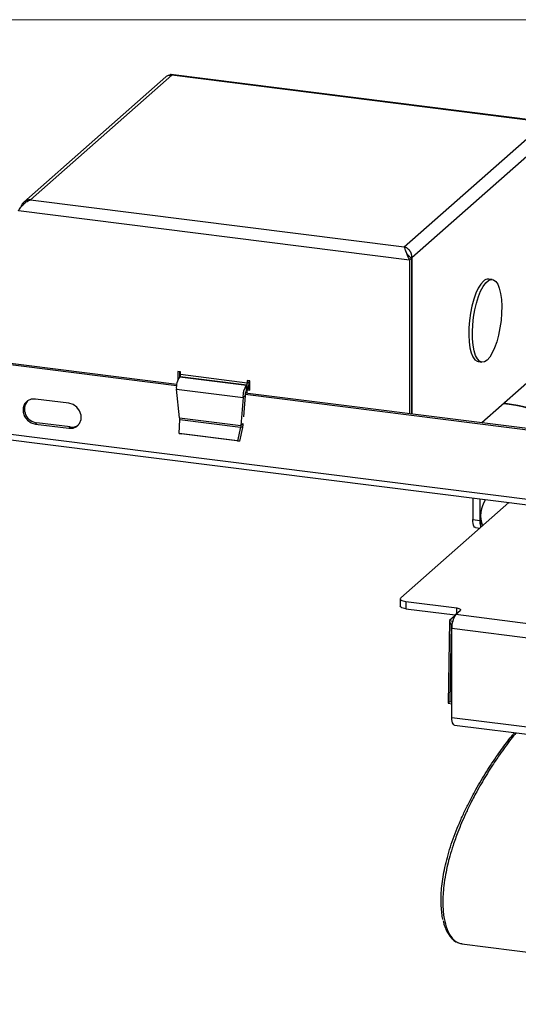
# Model space of a CAD drawing. Units: inches. Extents: x 0.6 to 16.6, y 0.4 to 10.6.
# Drawn here: x 12.9 to 14.2, y 8.1 to 10.6 of the extents above; entities that cross this region are included whole.
import ezdxf

# ---------------------------------------------------------------- set-up
doc = ezdxf.new("R2010")
doc.units = ezdxf.units.IN
doc.header["$MEASUREMENT"] = 0

msp = doc.modelspace()

# ---------------------------------------------------------------- linework, layer by layer
at = {"color": 7, "linetype": 'Continuous', "lineweight": 18}
msp.add_line((0.6262516, 10.64207317), (16.3762516, 10.64207317), dxfattribs=at)
at = {"color": 7, "linetype": 'Continuous', "lineweight": 25}
for p, q in [((13.25731069, 10.49227714), (12.88342799, 10.16254359)), ((13.27252081, 10.4959281), (12.90128975, 10.16853307)), ((14.26321541, 10.37273971), (13.27026596, 10.49783959)), ((14.25470587, 10.37218441), (13.27252081, 10.4959281)), ((13.88347481, 10.04478939), (14.25470587, 10.37218441)), ((14.28074288, 10.34800644), (13.90420852, 10.01593435)), ((12.90128975, 10.16853307), (13.88347481, 10.04478939)), ((13.89802134, 10.01047776), (12.86906556, 10.14011401)), ((13.28498156, 9.67976286), (10.2693648, 10.05969486)), ((13.28551839, 9.68370415), (10.27334227, 10.06320266)), ((13.89802134, 10.01047776), (13.90332464, 10.01515484)), ((13.90332464, 10.01515484), (13.90332464, 9.60586787)), ((13.90420852, 10.01593435), (13.90420852, 9.60575652)), ((13.89802134, 10.01047776), (13.89802134, 9.60653603)), ((14.11550172, 9.95932586), (14.10614758, 9.96050437)), ((15.66787485, 9.19687727), (10.24761642, 9.87976565)), ((10.25877569, 9.86451413), (15.66642978, 9.18321375)), ((14.07880383, 9.74347009), (14.08815797, 9.74229157)), ((14.28074288, 9.75285823), (14.08772813, 9.58263522)), ((13.29584835, 9.71629188), (13.28883274, 9.71717576)), ((13.28883274, 9.71717576), (13.28883274, 9.69611699)), ((13.29339412, 9.70352085), (13.29452253, 9.70451601)), ((13.29413604, 9.70417517), (13.29413604, 9.71650761)), ((13.29452253, 9.70451601), (13.46991272, 9.68241892)), ((13.29584835, 9.70922081), (13.29584835, 9.71629188)), ((13.47123854, 9.68712373), (13.29584835, 9.70922081)), ((13.29339412, 9.70352085), (13.46878431, 9.68142376)), ((13.46991272, 9.68241892), (13.46878431, 9.68142376)), ((13.46878431, 9.66728163), (13.46878431, 9.68142376)), ((13.46991272, 9.68241892), (13.46991272, 9.66827679)), ((13.47825415, 9.69331091), (13.47123854, 9.69419479)), ((13.47123854, 9.69419479), (13.47123854, 9.68712373)), ((13.47123854, 9.68712373), (13.47654184, 9.6918008)), ((13.47654184, 9.6918008), (13.47654184, 9.69352664)), ((13.47825415, 9.66856217), (13.47825415, 9.69331091)), ((13.2845674, 9.67093262), (13.45995759, 9.64883553)), ((13.2931651, 9.59557137), (13.2845674, 9.67093262)), ((13.46525362, 9.65424633), (13.45995759, 9.64883553)), ((13.46525362, 9.65424633), (13.46101436, 9.59874271)), ((15.64612646, 9.38228656), (13.46534782, 9.65703885)), ((15.65010394, 9.38579437), (13.4659461, 9.66097239)), ((13.46991272, 9.66827679), (13.46878431, 9.66728163)), ((13.47044513, 9.66040557), (13.47123854, 9.66944606)), ((13.47654184, 9.67412313), (13.47123854, 9.66944606)), ((13.47123854, 9.66944606), (13.47825415, 9.66856217)), ((13.475814, 9.67614599), (13.47408991, 9.67591183)), ((13.47825415, 9.6739074), (13.47654184, 9.67412313)), ((13.00159318, 9.63414916), (12.91389808, 9.6451977)), ((13.45995759, 9.64883553), (13.45433845, 9.57526544)), ((14.14515516, 9.6332811), (14.15977101, 9.63143968)), ((14.16047811, 9.63206328), (14.14586226, 9.63390471)), ((12.91787556, 9.58270888), (12.91389808, 9.57920107)), ((12.91389808, 9.57920107), (13.00159318, 9.56815253)), ((13.00557065, 9.57166033), (12.91787556, 9.58270888)), ((13.29212032, 9.55466085), (13.29352704, 9.59142182)), ((13.2931651, 9.59557137), (13.45433845, 9.57526544)), ((13.29352704, 9.59142182), (13.45351655, 9.57126503)), ((13.45963448, 9.58067624), (13.45433845, 9.57526544)), ((13.00557065, 9.57166033), (13.00159318, 9.56815253)), ((13.44563626, 9.53531966), (13.29212032, 9.55466085)), ((13.29212032, 9.55466085), (13.29707137, 9.55395918)), ((13.45058731, 9.53461799), (13.29707137, 9.55395918)), ((13.45351655, 9.57126503), (13.44563626, 9.53531966)), ((13.4584676, 9.57056337), (13.45058731, 9.53461799)), ((13.4584676, 9.57056337), (13.45351655, 9.57126503)), ((13.44563626, 9.53531966), (13.45058731, 9.53461799)), ((14.15887802, 9.37314742), (13.87501016, 9.1227995)), ((14.06409241, 9.38508928), (14.06409241, 9.32856309)), ((14.0828007, 9.38273226), (14.0828007, 9.32620607)), ((14.06409241, 9.32856309), (14.0828007, 9.32620607)), ((14.08479888, 9.33771557), (14.08479888, 9.30781576)), ((14.0712347, 9.30730209), (14.08259372, 9.30587099)), ((13.87350855, 9.12005946), (13.87350855, 9.10120328)), ((13.88853843, 9.11281), (14.02218576, 9.09597202)), ((13.88853843, 9.11281), (13.88853843, 9.09395382)), ((13.88853843, 9.09395382), (14.01841254, 9.07759122)), ((14.02000782, 9.07931987), (14.03127733, 9.08925865)), ((14.00275433, 9.06175791), (13.99927281, 8.84561114)), ((14.01653545, 9.07469887), (14.00324511, 9.0629779)), ((14.02000782, 9.07931987), (14.71314985, 8.99199218)), ((14.00749605, 9.05289254), (14.00423088, 8.8501779)), ((14.70254325, 8.95435377), (14.00940122, 9.04168145)), ((14.00940122, 8.80857192), (14.00940122, 9.04168145)), ((13.99927826, 8.84560486), (14.00940122, 8.84432949)), ((14.00940122, 8.80857192), (14.70254325, 8.72124423)), ((14.01625782, 8.78816136), (14.70939985, 8.70083367)), ((14.03547416, 8.21361287), (15.29900496, 8.05442296))]:
    msp.add_line(p, q, dxfattribs=at)
at = {"color": 8, "linetype": 'Continuous', "lineweight": 25}
for p, q in [((13.475814, 9.67614599), (13.475814, 9.68310569)), ((14.16047811, 9.63134991), (14.16047811, 9.63206328)), ((14.02218576, 9.08124063), (14.02218576, 9.09597202)), ((14.00313623, 9.06287517), (14.0118169, 9.06178151)), ((14.01012148, 9.05256177), (14.00749605, 9.05289254)), ((14.00423088, 8.8501779), (14.00940122, 8.8495265))]:
    msp.add_line(p, q, dxfattribs=at)
at = {"color": 7, "linetype": 'Continuous', "lineweight": 25, "flags": 128}
for points in [[(14.0924757, 9.95510697), (14.08557092, 9.94736035), (14.07888807, 9.93654836), (14.07264194, 9.92301851), (14.06703328, 9.90720565), (14.06224236, 9.88961803), (14.05842316, 9.87082092), (14.05569844, 9.85141848), (14.05415577, 9.83203433), (14.05384474, 9.81329147), (14.05477534, 9.79579233), (14.05691765, 9.78009934), (14.06020284, 9.76671688), (14.0645253, 9.75607509), (14.0697461, 9.74851599), (14.07569746, 9.74428254), (14.07880383, 9.74347009)], [(14.10182985, 9.74768898), (14.09492507, 9.74325671), (14.08824222, 9.74228126), (14.08199608, 9.74479397), (14.07638742, 9.75071407), (14.0715965, 9.75985131), (14.0677773, 9.77191199), (14.06505258, 9.78650847), (14.06350992, 9.80317162), (14.06319888, 9.82136586), (14.06412948, 9.84050642), (14.0662718, 9.85997811), (14.06955698, 9.87915508), (14.07387944, 9.89742098), (14.07910025, 9.91418872), (14.0850516, 9.92891937), (14.09154223, 9.94113949), (14.0983635, 9.9504563), (14.10529619, 9.95657035), (14.11211746, 9.95928514), (14.11860809, 9.95851341), (14.12455944, 9.95427996), (14.12978025, 9.94672086), (14.13410271, 9.93607906), (14.13738789, 9.92269661), (14.13953021, 9.90700362), (14.14046081, 9.88950448), (14.14014978, 9.87076162), (14.13860711, 9.85137746), (14.13588239, 9.83197503), (14.13206319, 9.81317792), (14.12727227, 9.7955903), (14.12166361, 9.77977744), (14.11541748, 9.76624759), (14.10873462, 9.7554356), (14.10182985, 9.74768898)], [(12.91389808, 9.6451977), (12.90270051, 9.64461842), (12.89285354, 9.64012893), (12.88554484, 9.63227072), (12.88165597, 9.62199161), (12.88165597, 9.61053142), (12.88554484, 9.5992724), (12.89285354, 9.58957258), (12.90270051, 9.58260188), (12.91389808, 9.57920107)], [(13.00159318, 9.56815253), (13.01279075, 9.56873181), (13.02263773, 9.5732213), (13.02994642, 9.58107951), (13.03383529, 9.59135862), (13.03383529, 9.60281882), (13.02994642, 9.61407783), (13.02263773, 9.62377766), (13.01279075, 9.63074836), (13.00159318, 9.63414916)], [(14.15977101, 9.63143968), (14.1779094, 9.62868321), (14.19479342, 9.62515061), (14.21012586, 9.62090404), (14.22363684, 9.61601826), (14.23508851, 9.61057927), (14.2442793, 9.60468282), (14.25104743, 9.5984327), (14.25527375, 9.59193892)], [(14.25815424, 9.57957536), (14.25858243, 9.58786518), (14.25495554, 9.59606761), (14.24737039, 9.60396374), (14.23602942, 9.6113428), (14.22123531, 9.61800787), (14.20338291, 9.62378104), (14.18294872, 9.62850824), (14.16047811, 9.63206328)], [(14.0712347, 9.30730209), (14.07091286, 9.3073581), (14.06900271, 9.30839616), (14.06732845, 9.31058368), (14.06595443, 9.31383659), (14.06493343, 9.31802988), (14.06430471, 9.32300241), (14.06409241, 9.32856309)], [(13.87501016, 9.1227995), (13.87382439, 9.12133255), (13.87351996, 9.11981668), (13.87410858, 9.11831013), (13.87556762, 9.11687082), (13.87784102, 9.11555404), (13.8808414, 9.1144104), (13.88445348, 9.11348385), (13.88853843, 9.11281)], [(13.88853843, 9.09395382), (13.88445348, 9.09462767), (13.8808414, 9.09555422), (13.87784102, 9.09669786), (13.87556762, 9.09801464), (13.87410858, 9.09945395), (13.87351996, 9.1009605), (13.87350855, 9.10120328)], [(14.02218576, 9.09597202), (14.02493102, 9.09551916), (14.02735849, 9.09489648), (14.02937488, 9.09412791), (14.0309027, 9.09324297), (14.03188324, 9.09227569), (14.03227882, 9.09126323), (14.03207423, 9.0902445), (14.03127733, 9.08925865)], [(14.01625782, 8.78816136), (14.01594885, 8.78821513), (14.01411511, 8.78921167), (14.01250782, 8.79131168), (14.01118875, 8.79443448), (14.0102086, 8.79846004), (14.00960502, 8.80323367), (14.00940122, 8.80857192)]]:
    msp.add_lwpolyline(points, dxfattribs=at)
at = {"color": 7, "linetype": 'Continuous', "lineweight": 25}
for centre, radius, start, end in [((14.10472801, 9.94408576), 0.01647987, 85.05844757, 138.0279417), ((13.2884797, 9.70875811), 0.00738316, 324.93094409, 3.59311119), ((13.33457597, 9.67487699), 0.05016389, 145.17962422, 184.5098099), ((13.50996616, 9.65277991), 0.05016389, 145.17962422, 184.5098099), ((13.43969859, 9.68948726), 0.03691582, 324.93094409, 3.59311119), ((13.46386989, 9.68666102), 0.00738316, 324.93094409, 3.59311119), ((13.47422795, 9.70048445), 0.01381766, 278.61090341, 286.94063649), ((13.48525705, 9.65582408), 0.02006555, 145.17962422, 184.5098099), ((13.4740955, 9.69035921), 0.01431674, 276.89410703, 286.8863865), ((12.92074401, 9.61812744), 0.03553453, 141.79186378, 265.36988186), ((13.00977938, 9.60040601), 0.02905215, 261.67035939, 305.49178426), ((14.16181237, 9.33797743), 0.07687419, 146.13065951, 199.79430684), ((14.12875478, 9.32457173), 0.04598313, 177.96315283, 197.07650755), ((14.06835042, 9.04538311), 0.05906531, 144.93094409, 183.59311119)]:
    msp.add_arc(centre, radius, start, end, dxfattribs=at)
for centre, major_axis, ratio, start_param, end_param in [((14.01014518, 9.05492105), (-0.00694988, 0.00800952), 0.3141108518, 0.0243015411, 1.5515538973), ((14.01026072, 9.06209402), (0.00750089, 0.00000177), 0.3335704201, 2.7798332508, 2.8233772215), ((14.00688002, 8.85220642), (0.00760589, 0.00659964), 0.0214705229, 1.9078619095, 3.1608350831)]:
    msp.add_ellipse(centre, major_axis=major_axis, ratio=ratio, start_param=start_param, end_param=end_param, dxfattribs=at)
for points in [[(13.25731069, 10.49227714), (13.2595051, 10.49375734), (13.26389392, 10.49671776), (13.26964518, 10.49619132), (13.27252081, 10.4959281)], [(12.86906556, 10.14011401), (12.8711472, 10.14307423), (12.87531048, 10.14899467), (12.88320079, 10.15785174), (12.89196877, 10.1651424), (12.89818275, 10.16740285), (12.90128975, 10.16853307)], [(13.88347481, 10.04478939), (13.88426538, 10.04316812), (13.88584651, 10.03992558), (13.88877122, 10.03116177), (13.89257358, 10.02083157), (13.89620542, 10.01392903), (13.89802134, 10.01047776)], [(13.29352704, 9.59142182), (13.29350487, 9.59213094), (13.29346053, 9.5935492), (13.29326358, 9.59489731), (13.2931651, 9.59557137)], [(13.45433845, 9.57526544), (13.45423962, 9.57461624), (13.45404196, 9.57331784), (13.45369168, 9.5719493), (13.45351655, 9.57126503)], [(13.45963448, 9.58067624), (13.45953539, 9.5790346), (13.4593372, 9.57575131), (13.45875747, 9.57229268), (13.4584676, 9.57056337)]]:
    msp.add_open_spline(points, degree=3, dxfattribs=at)
for points, knots in [([(13.27252081, 10.4959281), (13.27228855, 10.49626928), (13.27182526, 10.49694986), (13.27111961, 10.4975637), (13.27051192, 10.49782333), (13.26978222, 10.49788634), (13.26889959, 10.49761833), (13.26786928, 10.49684242), (13.26718169, 10.49611506), (13.26695282, 10.49587296)], [0, 0, 0, 0, 0.14402420015, 0.28729356809, 0.42942969655, 0.50036072095, 0.69921827539, 0.89988382345, 1, 1, 1, 1]), ([(12.90128975, 10.16853307), (12.90003651, 10.16855505), (12.89751621, 10.16859925), (12.89458299, 10.1681061), (12.89202494, 10.16742814), (12.88982238, 10.16663517), (12.88772852, 10.16559573), (12.88623727, 10.1646835), (12.88499344, 10.16383185), (12.88362909, 10.16275933), (12.88210723, 10.16132912), (12.88094417, 10.16002414), (12.87980729, 10.1585644), (12.87872101, 10.15693943), (12.87758576, 10.15481431), (12.87682043, 10.15295066), (12.87619228, 10.15109037), (12.87594523, 10.14995252), (12.87578445, 10.14921203)], [0, 0, 0, 0, 0.1053115425, 0.211783966, 0.2516493101, 0.331776779, 0.4125203539, 0.4531299142, 0.4830887344, 0.5431708567, 0.6035131165, 0.6641185577, 0.694519819, 0.7636575658, 0.8326818336, 0.9014788808, 0.9358842208, 1, 1, 1, 1]), ([(13.90420852, 10.01593435), (13.90424226, 10.01720589), (13.90431014, 10.01976372), (13.90385005, 10.02278223), (13.90322176, 10.02541341), (13.90248814, 10.02770871), (13.90151015, 10.02996108), (13.9006407, 10.03160253), (13.89983931, 10.03296506), (13.8988453, 10.03445827), (13.89752265, 10.03615513), (13.89631856, 10.03747911), (13.89492031, 10.03884897), (13.89336217, 10.0401804), (13.89139873, 10.04155938), (13.88979107, 10.04248785), (13.88802746, 10.04335791), (13.88603353, 10.04417191), (13.88432968, 10.04458309), (13.88347481, 10.04478939)], [0, 0, 0, 0, 0.0963821272, 0.1938831916, 0.2284418527, 0.2996343646, 0.3743648548, 0.4125796221, 0.4395569374, 0.4937579587, 0.5484348486, 0.6035947011, 0.6313158388, 0.7001976408, 0.7637420762, 0.8218762912, 0.850025071, 0.9247537494, 1, 1, 1, 1]), ([(13.89514151, 10.02203152), (13.89364244, 10.02367264), (13.89055209, 10.02705582), (13.8885296, 10.03226131), (13.88748818, 10.0349417)], [0, 0, 0, 0, 0.48508353128, 1, 1, 1, 1]), ([(13.89474948, 10.02237541), (13.89573064, 10.02149989), (13.89837436, 10.01914083), (13.90141345, 10.01669374), (13.90332464, 10.01515484)], [0, 0, 0, 0, 0.3711304013, 1, 1, 1, 1]), ([(13.98628645, 8.27696745), (13.98616971, 8.2773024), (13.98450837, 8.28206916), (13.98294261, 8.29416686), (13.98100536, 8.31192285), (13.98062752, 8.33190529), (13.9815964, 8.35351503), (13.98408415, 8.37672311), (13.98814454, 8.40139116), (13.99379941, 8.42722128), (14.00108938, 8.4541584), (14.00999389, 8.4819419), (14.02027929, 8.50982686), (14.03171618, 8.53743466), (14.04418281, 8.56470713), (14.05780893, 8.59200239), (14.07623276, 8.62608153), (14.0954697, 8.6582774), (14.11486794, 8.6881539), (14.12919487, 8.70909713), (14.14746704, 8.73453098), (14.16239348, 8.75419926), (14.17238887, 8.76640483), (14.17393728, 8.76829561)], [0, 0, 0, 0, 0.0034160267, 0.0486145416, 0.0944874855, 0.140997558, 0.1878686873, 0.2358700979, 0.2842564169, 0.3333976503, 0.3829313892, 0.4336775193, 0.4848292393, 0.5334816932, 0.5824704415, 0.632501458, 0.682886158, 0.7723249832, 0.8175988573, 0.8634227441, 0.903772538, 0.985093242, 1, 1, 1, 1]), ([(13.98641, 8.27342638), (13.98731254, 8.26972395), (13.98967223, 8.26004395), (13.9952587, 8.24698434), (14.0029007, 8.23407408), (14.0121367, 8.22424849), (14.01993294, 8.21831526), (14.02485579, 8.21685337), (14.02588806, 8.21654683)], [0, 0, 0, 0, 0.1265863015, 0.3309600473, 0.5377228676, 0.7443492298, 0.9463927817, 1, 1, 1, 1]), ([(14.03202614, 8.21454816), (14.0326539, 8.2142956), (14.03393849, 8.2137788), (14.03533565, 8.21383012), (14.03605004, 8.21385636)], [0, 0, 0, 0, 0.4886822092, 1, 1, 1, 1])]:
    msp.add_open_spline(points, degree=3, knots=knots, dxfattribs=at)
at = {"color": 8, "linetype": 'Continuous', "lineweight": 25}
msp.add_open_spline([(14.17774662, 8.76781568), (14.17343859, 8.76247228), (14.16428239, 8.75111551), (14.1496632, 8.73142548), (14.13338307, 8.70858865), (14.1130457, 8.67832763), (14.09372666, 8.64712802), (14.07481482, 8.61390654), (14.06013375, 8.58613014), (14.04626637, 8.5574181), (14.03481906, 8.53160276), (14.0233898, 8.50338161), (14.01292234, 8.47407896), (14.00409896, 8.44508115), (13.99756193, 8.41967425), (13.99202516, 8.39338441), (13.98807428, 8.3675954), (13.98529817, 8.33669987), (13.98528039, 8.31070543), (13.98807906, 8.28215993), (13.99278736, 8.26117343), (13.99982112, 8.24383924), (14.00636954, 8.23272657), (14.013383, 8.22442169), (14.02099634, 8.21851507), (14.02830639, 8.21479788), (14.03334927, 8.21421023), (14.03551914, 8.21395738)], degree=3, knots=[0, 0, 0, 0, 0.03163462959, 0.06723568201, 0.10309057217, 0.14626120064, 0.21076053462, 0.242745592, 0.28976423182, 0.32779513022, 0.36165453097, 0.39570451516, 0.44320882057, 0.48168558313, 0.51602503705, 0.55058907598, 0.59559633611, 0.63205019147, 0.69726037636, 0.72956158472, 0.79697698056, 0.83677283923, 0.87213417051, 0.90776057921, 0.94109805526, 0.97465541016, 1, 1, 1, 1], dxfattribs=at)

doc.saveas('drawing.dxf')
